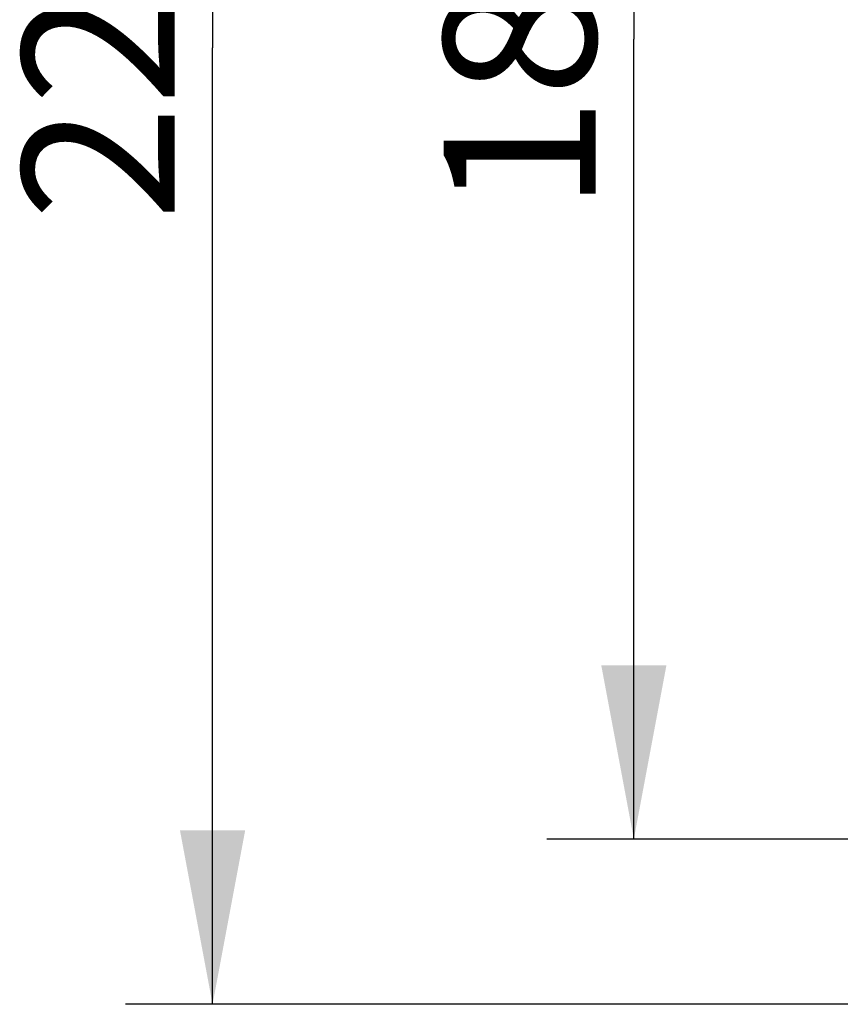
# Model space of a CAD drawing. Extents: x 0 to 420, y 0 to 297.
# Drawn here: x 80 to 99, y 97 to 120 of the extents above; entities that cross this region are included whole.
import ezdxf
from ezdxf.enums import TextEntityAlignment as Align

# ---------------------------------------------------------------- set-up
doc = ezdxf.new("R2010")
doc.units = 0
doc.header["$LTSCALE"] = 23.1
doc.layers.get('0').update_dxf_attribs({"linetype": 'CONTINUOUS'})
doc.layers.add('DIMENSION', color=7, linetype='CONTINUOUS')
doc.styles.add('TEXTSTYLE_3', font='arial.ttf')
doc.dimstyles.get("Standard").update_dxf_attribs({"dimtxt": 2.5, "dimasz": 2.5, "dimexe": 1.25, "dimexo": 0.625, "dimtad": 1, "dimcen": 2.5, "dimazin": 3, "dimtfac": 1, "dimtmove": 0, "dimatfit": 3})

# ---------------------------------------------------------------- blocks, each defined once
blk = doc.blocks.new('_FILLED')
at = {"color": 0, "linetype": 'BYBLOCK'}
blk.add_solid([(0, 0), (-1, 0.1875), (-1, -0.1875)], dxfattribs=at)
blk = doc.blocks.new('*D7')
at = {"layer": 'DIMENSION', "color": 2, "linetype": 'CONTINUOUS'}
for p, q in [((136.16, 137.978), (92.135, 137.978)), ((94.135, 137.978), (94.135, 119.578)), ((94.135, 101.178), (94.135, 119.578)), ((101.896, 101.178), (92.135, 101.178)), ((136.16, 101.178), (105.453, 101.178))]:
    blk.add_line(p, q, dxfattribs=at)
at = {"layer": 'DIMENSION', "color": 2, "linetype": 'CONTINUOUS', "xscale": 4, "yscale": 4, "zscale": 4}
for p, rotation in [((94.135, 137.978), 90), ((94.135, 101.178), 270)]:
    blk.add_blockref('_FILLED', p, dxfattribs=dict(at, rotation=rotation))
at = {"layer": 'DIMENSION', "color": 5, "linetype": 'CONTINUOUS', "style": 'TEXTSTYLE_3'}
blk.add_text('184', height=3.5, rotation=90, dxfattribs=at).set_placement((93.26, 119.578), align=Align.CENTER)
blk = doc.blocks.new('*D9')
at = {"layer": 'DIMENSION', "color": 2, "linetype": 'CONTINUOUS'}
for p, q in [((160.519, 141.376), (82.444, 141.376)), ((84.444, 141.376), (84.444, 119.377)), ((84.444, 97.378), (84.444, 119.377)), ((126.328, 97.378), (82.444, 97.378))]:
    blk.add_line(p, q, dxfattribs=at)
at = {"layer": 'DIMENSION', "color": 2, "linetype": 'CONTINUOUS', "xscale": 4, "yscale": 4, "zscale": 4}
for p, rotation in [((84.444, 141.376), 90.0000000502), ((84.444, 97.378), 270.0000000502)]:
    blk.add_blockref('_FILLED', p, dxfattribs=dict(at, rotation=rotation))
at = {"layer": 'DIMENSION', "color": 5, "linetype": 'CONTINUOUS', "style": 'TEXTSTYLE_3'}
blk.add_text('220', height=3.5, rotation=90, dxfattribs=at).set_placement((83.569, 119.377), align=Align.CENTER)

msp = doc.modelspace()

# ---------------------------------------------------------------- dimensions: what is measured, and where the dimension line sits
at = {"layer": 'DIMENSION', "color": 2, "linetype": 'CONTINUOUS'}
for base, p1, p2, angle, picture, middle in [((84.444, 141.376), (126.328, 97.378), (160.519, 141.376), 90, '*D9', (84.444, 119.332)), ((94.135, 101.178), (136.16, 137.978), (136.16, 101.178), 270, '*D7', (94.135, 119.728))]:
    dim = msp.add_linear_dim(base=base, p1=p1, p2=p2, angle=angle, dimstyle='Standard', dxfattribs=at)
    dim.commit()
    dim.dimension.update_dxf_attribs({"geometry": picture, "text_midpoint": middle, "dimtype": 128})

doc.saveas('drawing.dxf')
